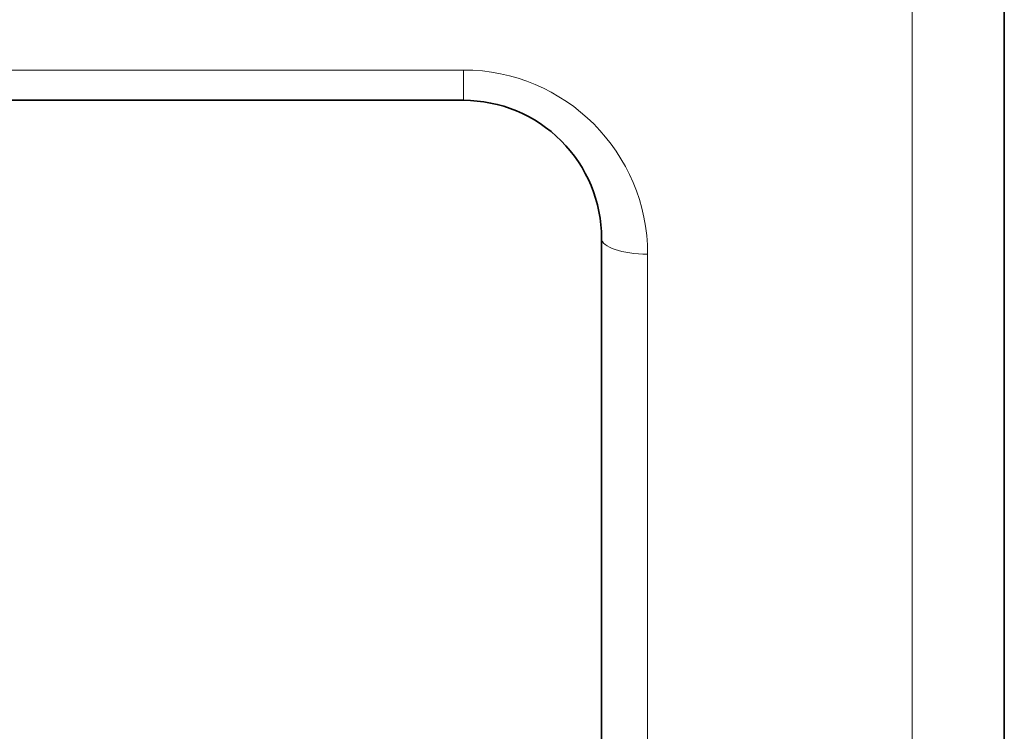
# Model space of a CAD drawing. Extents: x 0 to 420, y 0 to 297.
# Drawn here: x 356 to 367, y 259 to 266 of the extents above; entities that cross this region are included whole.
import ezdxf

# ---------------------------------------------------------------- set-up
doc = ezdxf.new("R2010")
doc.units = 0

msp = doc.modelspace()

# ---------------------------------------------------------------- linework, layer by layer
at = {"color": 7, "lineweight": 35}
for p, q in [((367.182343, 267.3526), (367.182343, 258.387695)), ((361.307343, 265.587891), (343.057343, 265.587891)), ((362.807343, 258.216675), (362.807343, 264.087891))]:
    msp.add_line(p, q, dxfattribs=at)
at = {"color": 7, "lineweight": 13}
for p, q in [((366.182343, 267.010559), (366.182343, 258.045654)), ((361.307343, 265.91687), (343.057343, 265.91687)), ((361.307343, 265.91687), (361.307343, 265.587891)), ((363.307343, 258.045654), (363.307343, 263.91687))]:
    msp.add_line(p, q, dxfattribs=at)
msp.add_arc((361.307343, 263.91687), 2, 0.00001, 89.999989, dxfattribs=at)
at = {"color": 7, "lineweight": 35}
msp.add_arc((361.307343, 264.087891), 1.5, 0, 90.000003, dxfattribs=at)
at = {"color": 7, "lineweight": 13}
msp.add_ellipse((363.307343, 264.087891), major_axis=(0.5, 0), ratio=0.34202, start_param=3.141592654, end_param=4.71238898, dxfattribs=at)

doc.saveas('drawing.dxf')
